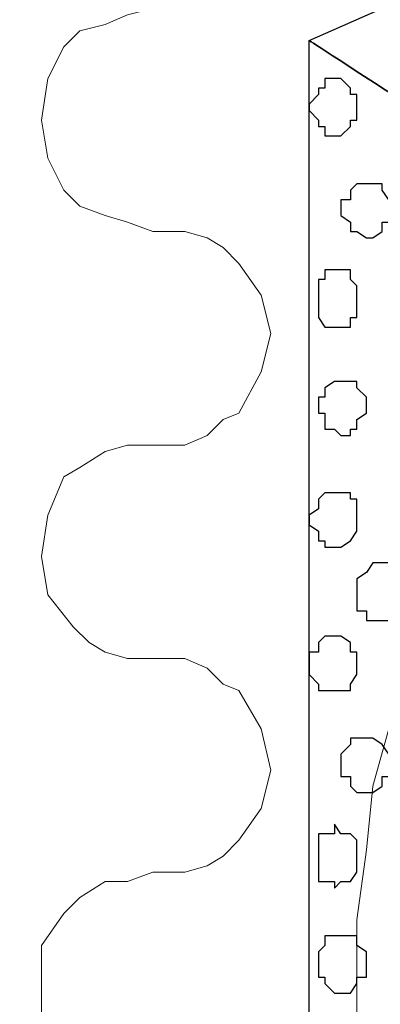
# Model space of a CAD drawing. Units: centimetres. Extents: x -8.7 to 9.3, y -9.1 to 13.4.
# Drawn here: x -3.3 to -3.1, y 0.3 to 0.9 of the extents above; entities that cross this region are included whole.
import ezdxf

# ---------------------------------------------------------------- set-up
doc = ezdxf.new("R2010")
doc.units = ezdxf.units.CM
doc.header["$MEASUREMENT"] = 0
doc.layers.add('Layer 1', color=7, linetype='Continuous')

msp = doc.modelspace()

# ---------------------------------------------------------------- linework, layer by layer
at = {"layer": 'Layer 1', "lineweight": 9}
for points, knots in [([(-5.76483, 0.00331), (-5.76483, 0.00331), (-5.86238, 0.22463), (-5.86238, 0.22463), (-5.86238, 0.22463), (1.48943, 3.50238), (1.48943, 3.50238), (1.48943, 3.50238), (1.48943, 3.50238), (1.48943, 3.24838), (1.48943, 3.24838), (1.48943, 3.24838), (1.48943, 3.24838), (-1.22262, 2.03519), (-3.33022, 1.09239)], [0.75, 0.75, 0.75, 0.75, 1, 1, 1, 1.25, 1.25, 1.25, 1.25, 1.5, 1.5, 1.5, 1.5, 1.6528594, 1.6528594, 1.6528594, 1.6528594]), ([(-2.43487, 0.47861), (-2.6771, 0.63585), (-3.13126, 0.93063), (-3.13126, 0.93063), (-3.13126, 0.93063), (-3.13126, 0.93063), (-2.68887, 1.12536), (-2.68887, 1.12536), (-2.68887, 1.12536), (1.48943, 3.00073), (1.48943, 3.00073), (1.48943, 3.00073), (1.48943, 3.00073), (1.48519, 2.08421), (1.48519, 2.08421), (1.48519, 2.08421), (1.48519, 2.08421), (0.64439, 1.70158), (-0.24184, 1.29826)], [0.6533373, 0.6533373, 0.6533373, 0.6533373, 0.8, 0.8, 0.8, 0.8, 1, 1, 1, 1.2, 1.2, 1.2, 1.2, 1.4, 1.4, 1.4, 1.4, 1.4944578, 1.4944578, 1.4944578, 1.4944578]), ([(-3.23074, -0.48754), (-3.23074, -0.48754), (-3.21381, -0.48754), (-3.21381, -0.48754), (-3.21381, -0.48754), (-3.21381, -0.48754), (-3.19899, -0.48119), (-3.19899, -0.48119), (-3.19899, -0.48119), (-3.19899, -0.48119), (-3.18417, -0.47696), (-3.18417, -0.47696), (-3.18417, -0.47696), (-3.18417, -0.47696), (-3.17359, -0.46637), (-3.17359, -0.46637), (-3.17359, -0.46637), (-3.17359, -0.46637), (-3.16301, -0.44521), (-3.16301, -0.44521), (-3.16301, -0.44521), (-3.16301, -0.44521), (-3.15666, -0.41769), (-3.15666, -0.41769), (-3.15666, -0.41769), (-3.15666, -0.41769), (-3.16301, -0.39229), (-3.16301, -0.39229), (-3.16301, -0.39229), (-3.16301, -0.39229), (-3.17359, -0.36477), (-3.17359, -0.36477), (-3.17359, -0.36477), (-3.17359, -0.36477), (-3.18417, -0.35419), (-3.18417, -0.35419), (-3.18417, -0.35419), (-3.18417, -0.35419), (-3.19899, -0.34996), (-3.19899, -0.34996), (-3.19899, -0.34996), (-3.19899, -0.34996), (-3.21381, -0.34361), (-3.21381, -0.34361), (-3.21381, -0.34361), (-3.21381, -0.34361), (-3.23074, -0.34361), (-3.23074, -0.34361), (-3.23074, -0.34361), (-3.23074, -0.34361), (-3.25191, -0.33937), (-3.25191, -0.33937), (-3.25191, -0.33937), (-3.25191, -0.33937), (-3.26672, -0.33937), (-3.26672, -0.33937), (-3.26672, -0.33937), (-3.26672, -0.33937), (-3.27731, -0.32879), (-3.27731, -0.32879), (-3.27731, -0.32879), (-3.27731, -0.32879), (-3.28789, -0.31821), (-3.28789, -0.31821), (-3.28789, -0.31821), (-3.28789, -0.31821), (-3.30482, -0.29704), (-3.30482, -0.29704), (-3.30482, -0.29704), (-3.30482, -0.29704), (-3.30906, -0.27164), (-3.30906, -0.27164), (-3.30906, -0.27164), (-3.30906, -0.27164), (-3.30482, -0.24412), (-3.30482, -0.24412), (-3.30482, -0.24412), (-3.30482, -0.24412), (-3.28789, -0.22296), (-3.28789, -0.22296), (-3.28789, -0.22296), (-3.28789, -0.22296), (-3.27731, -0.21237), (-3.27731, -0.21237), (-3.27731, -0.21237), (-3.27731, -0.21237), (-3.26672, -0.20814), (-3.26672, -0.20814), (-3.26672, -0.20814), (-3.26672, -0.20814), (-3.25191, -0.20179), (-3.25191, -0.20179), (-3.25191, -0.20179), (-3.25191, -0.20179), (-3.23074, -0.19756), (-3.23074, -0.19756), (-3.23074, -0.19756), (-3.23074, -0.19756), (-3.21381, -0.19756), (-3.21381, -0.19756), (-3.21381, -0.19756), (-3.21381, -0.19756), (-3.19899, -0.19121), (-3.19899, -0.19121), (-3.19899, -0.19121), (-3.19899, -0.19121), (-3.18417, -0.18697), (-3.18417, -0.18697), (-3.18417, -0.18697), (-3.18417, -0.18697), (-3.17359, -0.17639), (-3.17359, -0.17639), (-3.17359, -0.17639), (-3.17359, -0.17639), (-3.16301, -0.15522), (-3.16301, -0.15522), (-3.16301, -0.15522), (-3.16301, -0.15522), (-3.15666, -0.12771), (-3.15666, -0.12771), (-3.15666, -0.12771), (-3.15666, -0.12771), (-3.16301, -0.10231), (-3.16301, -0.10231), (-3.16301, -0.10231), (-3.16301, -0.10231), (-3.17782, -0.07479), (-3.17782, -0.07479), (-3.17782, -0.07479), (-3.17782, -0.07479), (-3.18841, -0.07056), (-3.18841, -0.07056), (-3.18841, -0.07056), (-3.18841, -0.07056), (-3.19899, -0.05997), (-3.19899, -0.05997), (-3.19899, -0.05997), (-3.19899, -0.05997), (-3.21381, -0.05362), (-3.21381, -0.05362), (-3.21381, -0.05362), (-3.21381, -0.05362), (-3.25191, -0.05362), (-3.25191, -0.05362), (-3.25191, -0.05362), (-3.25191, -0.05362), (-3.26672, -0.04939), (-3.26672, -0.04939), (-3.26672, -0.04939), (-3.26672, -0.04939), (-3.27731, -0.04304), (-3.27731, -0.04304), (-3.27731, -0.04304), (-3.27731, -0.04304), (-3.28789, -0.03246), (-3.28789, -0.03246), (-3.28789, -0.03246), (-3.28789, -0.03246), (-3.30482, -0.00706), (-3.30482, -0.00706), (-3.30482, -0.00706), (-3.30482, -0.00706), (-3.30906, 0.01834), (-3.30906, 0.01834), (-3.30906, 0.01834), (-3.30906, 0.01834), (-3.30482, 0.04586), (-3.30482, 0.04586), (-3.30482, 0.04586), (-3.30482, 0.04586), (-3.28789, 0.06703), (-3.28789, 0.06703), (-3.28789, 0.06703), (-3.28789, 0.06703), (-3.27731, 0.07761), (-3.27731, 0.07761), (-3.27731, 0.07761), (-3.27731, 0.07761), (-3.26672, 0.08184), (-3.26672, 0.08184), (-3.26672, 0.08184), (-3.26672, 0.08184), (-3.25191, 0.08819), (-3.25191, 0.08819), (-3.25191, 0.08819), (-3.25191, 0.08819), (-3.23074, 0.08819), (-3.23074, 0.08819), (-3.23074, 0.08819), (-3.23074, 0.08819), (-3.21381, 0.09243), (-3.21381, 0.09243), (-3.21381, 0.09243), (-3.21381, 0.09243), (-3.19899, 0.09243), (-3.19899, 0.09243), (-3.19899, 0.09243), (-3.19899, 0.09243), (-3.18841, 0.10301), (-3.18841, 0.10301), (-3.18841, 0.10301), (-3.18841, 0.10301), (-3.17359, 0.10936), (-3.17359, 0.10936), (-3.17359, 0.10936), (-3.17359, 0.10936), (-3.16301, 0.13476), (-3.16301, 0.13476), (-3.16301, 0.13476), (-3.16301, 0.13476), (-3.15666, 0.16228), (-3.15666, 0.16228), (-3.15666, 0.16228), (-3.15666, 0.16228), (-3.16301, 0.18768), (-3.16301, 0.18768), (-3.16301, 0.18768), (-3.16301, 0.18768), (-3.17359, 0.20884), (-3.17359, 0.20884), (-3.17359, 0.20884), (-3.17359, 0.20884), (-3.18417, 0.21943), (-3.18417, 0.21943), (-3.18417, 0.21943), (-3.18417, 0.21943), (-3.19899, 0.22578), (-3.19899, 0.22578), (-3.19899, 0.22578), (-3.19899, 0.22578), (-3.21381, 0.23001), (-3.21381, 0.23001), (-3.21381, 0.23001), (-3.21381, 0.23001), (-3.23074, 0.23424), (-3.23074, 0.23424), (-3.23074, 0.23424), (-3.23074, 0.23424), (-3.25191, 0.23424), (-3.25191, 0.23424), (-3.25191, 0.23424), (-3.25191, 0.23424), (-3.26672, 0.24059), (-3.26672, 0.24059), (-3.26672, 0.24059), (-3.26672, 0.24059), (-3.28366, 0.24483), (-3.28366, 0.24483), (-3.28366, 0.24483), (-3.28366, 0.24483), (-3.29424, 0.25541), (-3.29424, 0.25541), (-3.29424, 0.25541), (-3.29424, 0.25541), (-3.30906, 0.27658), (-3.30906, 0.27658), (-3.30906, 0.27658), (-3.30906, 0.27658), (-3.30906, 0.32949), (-3.30906, 0.32949), (-3.30906, 0.32949), (-3.30906, 0.32949), (-3.29424, 0.35066), (-3.29424, 0.35066), (-3.29424, 0.35066), (-3.29424, 0.35066), (-3.28366, 0.36124), (-3.28366, 0.36124), (-3.28366, 0.36124), (-3.28366, 0.36124), (-3.26672, 0.37183), (-3.26672, 0.37183), (-3.26672, 0.37183), (-3.26672, 0.37183), (-3.25191, 0.37183), (-3.25191, 0.37183), (-3.25191, 0.37183), (-3.25191, 0.37183), (-3.23497, 0.37818), (-3.23497, 0.37818), (-3.23497, 0.37818), (-3.23497, 0.37818), (-3.21381, 0.37818), (-3.21381, 0.37818), (-3.21381, 0.37818), (-3.21381, 0.37818), (-3.19899, 0.38241), (-3.19899, 0.38241), (-3.19899, 0.38241), (-3.19899, 0.38241), (-3.18841, 0.38876), (-3.18841, 0.38876), (-3.18841, 0.38876), (-3.18841, 0.38876), (-3.17782, 0.39934), (-3.17782, 0.39934), (-3.17782, 0.39934), (-3.17782, 0.39934), (-3.16301, 0.42051), (-3.16301, 0.42051), (-3.16301, 0.42051), (-3.16301, 0.42051), (-3.15666, 0.44591), (-3.15666, 0.44591), (-3.15666, 0.44591), (-3.15666, 0.44591), (-3.16301, 0.47343), (-3.16301, 0.47343), (-3.16301, 0.47343), (-3.16301, 0.47343), (-3.17782, 0.49883), (-3.17782, 0.49883), (-3.17782, 0.49883), (-3.17782, 0.49883), (-3.18841, 0.50306), (-3.18841, 0.50306), (-3.18841, 0.50306), (-3.18841, 0.50306), (-3.19899, 0.51364), (-3.19899, 0.51364), (-3.19899, 0.51364), (-3.19899, 0.51364), (-3.21381, 0.51999), (-3.21381, 0.51999), (-3.21381, 0.51999), (-3.21381, 0.51999), (-3.25191, 0.51999), (-3.25191, 0.51999), (-3.25191, 0.51999), (-3.25191, 0.51999), (-3.26672, 0.52423), (-3.26672, 0.52423), (-3.26672, 0.52423), (-3.26672, 0.52423), (-3.27731, 0.53058), (-3.27731, 0.53058), (-3.27731, 0.53058), (-3.27731, 0.53058), (-3.28789, 0.54116), (-3.28789, 0.54116), (-3.28789, 0.54116), (-3.28789, 0.54116), (-3.30482, 0.56233), (-3.30482, 0.56233), (-3.30482, 0.56233), (-3.30482, 0.56233), (-3.30906, 0.58773), (-3.30906, 0.58773), (-3.30906, 0.58773), (-3.30906, 0.58773), (-3.30482, 0.61524), (-3.30482, 0.61524), (-3.30482, 0.61524), (-3.30482, 0.61524), (-3.29424, 0.64064), (-3.29424, 0.64064), (-3.29424, 0.64064), (-3.29424, 0.64064), (-3.28366, 0.64699), (-3.28366, 0.64699), (-3.28366, 0.64699), (-3.28366, 0.64699), (-3.26672, 0.65758), (-3.26672, 0.65758), (-3.26672, 0.65758), (-3.26672, 0.65758), (-3.25191, 0.66181), (-3.25191, 0.66181), (-3.25191, 0.66181), (-3.25191, 0.66181), (-3.21381, 0.66181), (-3.21381, 0.66181), (-3.21381, 0.66181), (-3.21381, 0.66181), (-3.19899, 0.66816), (-3.19899, 0.66816), (-3.19899, 0.66816), (-3.19899, 0.66816), (-3.18841, 0.67874), (-3.18841, 0.67874), (-3.18841, 0.67874), (-3.18841, 0.67874), (-3.17782, 0.68298), (-3.17782, 0.68298), (-3.17782, 0.68298), (-3.17782, 0.68298), (-3.16301, 0.71049), (-3.16301, 0.71049), (-3.16301, 0.71049), (-3.16301, 0.71049), (-3.15666, 0.73589), (-3.15666, 0.73589), (-3.15666, 0.73589), (-3.15666, 0.73589), (-3.16301, 0.76129), (-3.16301, 0.76129), (-3.16301, 0.76129), (-3.16301, 0.76129), (-3.17782, 0.78246), (-3.17782, 0.78246), (-3.17782, 0.78246), (-3.17782, 0.78246), (-3.18841, 0.79304), (-3.18841, 0.79304), (-3.18841, 0.79304), (-3.18841, 0.79304), (-3.19899, 0.79939), (-3.19899, 0.79939), (-3.19899, 0.79939), (-3.19899, 0.79939), (-3.21381, 0.80363), (-3.21381, 0.80363), (-3.21381, 0.80363), (-3.21381, 0.80363), (-3.23497, 0.80363), (-3.23497, 0.80363), (-3.23497, 0.80363), (-3.23497, 0.80363), (-3.25191, 0.80998), (-3.25191, 0.80998), (-3.25191, 0.80998), (-3.25191, 0.80998), (-3.26672, 0.81421), (-3.26672, 0.81421), (-3.26672, 0.81421), (-3.26672, 0.81421), (-3.28366, 0.82056), (-3.28366, 0.82056), (-3.28366, 0.82056), (-3.28366, 0.82056), (-3.29424, 0.83114), (-3.29424, 0.83114), (-3.29424, 0.83114), (-3.29424, 0.83114), (-3.30482, 0.85231), (-3.30482, 0.85231), (-3.30482, 0.85231), (-3.30482, 0.85231), (-3.30906, 0.87771), (-3.30906, 0.87771), (-3.30906, 0.87771), (-3.30906, 0.87771), (-3.30482, 0.90523), (-3.30482, 0.90523), (-3.30482, 0.90523), (-3.30482, 0.90523), (-3.29424, 0.92639), (-3.29424, 0.92639), (-3.29424, 0.92639), (-3.29424, 0.92639), (-3.28366, 0.93698), (-3.28366, 0.93698), (-3.28366, 0.93698), (-3.28366, 0.93698), (-3.26672, 0.94121), (-3.26672, 0.94121), (-3.26672, 0.94121), (-3.26672, 0.94121), (-3.25191, 0.94756), (-3.25191, 0.94756), (-3.25191, 0.94756), (-3.25191, 0.94756), (-3.23497, 0.95179), (-3.23497, 0.95179), (-3.23497, 0.95179), (-3.23497, 0.95179), (-3.23074, 0.95179), (-3.23074, 0.95179), (-3.23074, 0.95179), (-3.23074, 0.95179), (-3.22439, 0.95814), (-3.22439, 0.95814), (-3.22439, 0.95814), (-3.22439, 0.95814), (-3.21381, 0.95814), (-3.21381, 0.95814), (-3.21381, 0.95814), (-3.21381, 0.95814), (-3.20957, 0.96238), (-3.20957, 0.96238), (-3.20957, 0.96238), (-3.20957, 0.96238), (-3.20322, 0.96238), (-3.20322, 0.96238), (-3.20322, 0.96238), (-3.20322, 0.96238), (-3.19899, 0.96873), (-3.19899, 0.96873)], [0, 0, 0, 0, 0.008197, 0.008197, 0.008197, 0.008197, 0.016393, 0.016393, 0.016393, 0.016393, 0.02459, 0.02459, 0.02459, 0.02459, 0.032787, 0.032787, 0.032787, 0.032787, 0.040984, 0.040984, 0.040984, 0.040984, 0.04918, 0.04918, 0.04918, 0.04918, 0.057377, 0.057377, 0.057377, 0.057377, 0.065574, 0.065574, 0.065574, 0.065574, 0.07377, 0.07377, 0.07377, 0.07377, 0.081967, 0.081967, 0.081967, 0.081967, 0.090164, 0.090164, 0.090164, 0.090164, 0.098361, 0.098361, 0.098361, 0.098361, 0.106557, 0.106557, 0.106557, 0.106557, 0.114754, 0.114754, 0.114754, 0.114754, 0.122951, 0.122951, 0.122951, 0.122951, 0.131148, 0.131148, 0.131148, 0.131148, 0.139344, 0.139344, 0.139344, 0.139344, 0.147541, 0.147541, 0.147541, 0.147541, 0.155738, 0.155738, 0.155738, 0.155738, 0.163934, 0.163934, 0.163934, 0.163934, 0.172131, 0.172131, 0.172131, 0.172131, 0.180328, 0.180328, 0.180328, 0.180328, 0.188525, 0.188525, 0.188525, 0.188525, 0.196721, 0.196721, 0.196721, 0.196721, 0.204918, 0.204918, 0.204918, 0.204918, 0.213115, 0.213115, 0.213115, 0.213115, 0.221311, 0.221311, 0.221311, 0.221311, 0.229508, 0.229508, 0.229508, 0.229508, 0.237705, 0.237705, 0.237705, 0.237705, 0.245902, 0.245902, 0.245902, 0.245902, 0.254098, 0.254098, 0.254098, 0.254098, 0.262295, 0.262295, 0.262295, 0.262295, 0.270492, 0.270492, 0.270492, 0.270492, 0.278689, 0.278689, 0.278689, 0.278689, 0.286885, 0.286885, 0.286885, 0.286885, 0.295082, 0.295082, 0.295082, 0.295082, 0.303279, 0.303279, 0.303279, 0.303279, 0.311475, 0.311475, 0.311475, 0.311475, 0.319672, 0.319672, 0.319672, 0.319672, 0.327869, 0.327869, 0.327869, 0.327869, 0.336066, 0.336066, 0.336066, 0.336066, 0.344262, 0.344262, 0.344262, 0.344262, 0.352459, 0.352459, 0.352459, 0.352459, 0.360656, 0.360656, 0.360656, 0.360656, 0.368852, 0.368852, 0.368852, 0.368852, 0.377049, 0.377049, 0.377049, 0.377049, 0.385246, 0.385246, 0.385246, 0.385246, 0.393443, 0.393443, 0.393443, 0.393443, 0.401639, 0.401639, 0.401639, 0.401639, 0.409836, 0.409836, 0.409836, 0.409836, 0.418033, 0.418033, 0.418033, 0.418033, 0.42623, 0.42623, 0.42623, 0.42623, 0.434426, 0.434426, 0.434426, 0.434426, 0.442623, 0.442623, 0.442623, 0.442623, 0.45082, 0.45082, 0.45082, 0.45082, 0.459016, 0.459016, 0.459016, 0.459016, 0.467213, 0.467213, 0.467213, 0.467213, 0.47541, 0.47541, 0.47541, 0.47541, 0.483607, 0.483607, 0.483607, 0.483607, 0.491803, 0.491803, 0.491803, 0.491803, 0.5, 0.5, 0.5, 0.5, 0.508197, 0.508197, 0.508197, 0.508197, 0.516393, 0.516393, 0.516393, 0.516393, 0.52459, 0.52459, 0.52459, 0.52459, 0.532787, 0.532787, 0.532787, 0.532787, 0.540984, 0.540984, 0.540984, 0.540984, 0.54918, 0.54918, 0.54918, 0.54918, 0.557377, 0.557377, 0.557377, 0.557377, 0.565574, 0.565574, 0.565574, 0.565574, 0.57377, 0.57377, 0.57377, 0.57377, 0.581967, 0.581967, 0.581967, 0.581967, 0.590164, 0.590164, 0.590164, 0.590164, 0.598361, 0.598361, 0.598361, 0.598361, 0.606557, 0.606557, 0.606557, 0.606557, 0.614754, 0.614754, 0.614754, 0.614754, 0.622951, 0.622951, 0.622951, 0.622951, 0.631148, 0.631148, 0.631148, 0.631148, 0.639344, 0.639344, 0.639344, 0.639344, 0.647541, 0.647541, 0.647541, 0.647541, 0.655738, 0.655738, 0.655738, 0.655738, 0.663934, 0.663934, 0.663934, 0.663934, 0.672131, 0.672131, 0.672131, 0.672131, 0.680328, 0.680328, 0.680328, 0.680328, 0.688525, 0.688525, 0.688525, 0.688525, 0.696721, 0.696721, 0.696721, 0.696721, 0.704918, 0.704918, 0.704918, 0.704918, 0.713115, 0.713115, 0.713115, 0.713115, 0.721311, 0.721311, 0.721311, 0.721311, 0.729508, 0.729508, 0.729508, 0.729508, 0.737705, 0.737705, 0.737705, 0.737705, 0.745902, 0.745902, 0.745902, 0.745902, 0.754098, 0.754098, 0.754098, 0.754098, 0.762295, 0.762295, 0.762295, 0.762295, 0.770492, 0.770492, 0.770492, 0.770492, 0.778689, 0.778689, 0.778689, 0.778689, 0.786885, 0.786885, 0.786885, 0.786885, 0.795082, 0.795082, 0.795082, 0.795082, 0.803279, 0.803279, 0.803279, 0.803279, 0.811475, 0.811475, 0.811475, 0.811475, 0.819672, 0.819672, 0.819672, 0.819672, 0.827869, 0.827869, 0.827869, 0.827869, 0.836066, 0.836066, 0.836066, 0.836066, 0.844262, 0.844262, 0.844262, 0.844262, 0.852459, 0.852459, 0.852459, 0.852459, 0.860656, 0.860656, 0.860656, 0.860656, 0.868852, 0.868852, 0.868852, 0.868852, 0.877049, 0.877049, 0.877049, 0.877049, 0.885246, 0.885246, 0.885246, 0.885246, 0.893443, 0.893443, 0.893443, 0.893443, 0.901639, 0.901639, 0.901639, 0.901639, 0.909836, 0.909836, 0.909836, 0.909836, 0.918033, 0.918033, 0.918033, 0.918033, 0.92623, 0.92623, 0.92623, 0.92623, 0.934426, 0.934426, 0.934426, 0.934426, 0.942623, 0.942623, 0.942623, 0.942623, 0.95082, 0.95082, 0.95082, 0.95082, 0.959016, 0.959016, 0.959016, 0.959016, 0.967213, 0.967213, 0.967213, 0.967213, 0.97541, 0.97541, 0.97541, 0.97541, 0.983607, 0.983607, 0.983607, 0.983607, 0.991803, 0.991803, 0.991803, 0.991803, 1, 1, 1, 1]), ([(-2.43487, 0.29761), (-2.43487, 0.29761), (-3.00426, 0.53481), (-3.00426, 0.53481), (-3.00426, 0.53481), (-3.00426, 0.53481), (-3.02966, 0.53481), (-3.02966, 0.53481), (-3.02966, 0.53481), (-3.02966, 0.53481), (-3.03601, 0.53058), (-3.03601, 0.53058), (-3.03601, 0.53058), (-3.03601, 0.53058), (-3.04659, 0.51999), (-3.04659, 0.51999), (-3.04659, 0.51999), (-3.04659, 0.51999), (-3.06141, 0.49883), (-3.06141, 0.49883), (-3.06141, 0.49883), (-3.06141, 0.49883), (-3.07834, 0.47343), (-3.07834, 0.47343), (-3.07834, 0.47343), (-3.07834, 0.47343), (-3.08892, 0.43533), (-3.08892, 0.43533), (-3.08892, 0.43533), (-3.08892, 0.43533), (-3.09316, 0.39299), (-3.09316, 0.39299), (-3.09316, 0.39299), (-3.09316, 0.39299), (-3.09951, 0.34643), (-3.09951, 0.34643), (-3.09951, 0.34643), (-3.09951, 0.34643), (-3.09951, 0.25541), (-3.09951, 0.25541), (-3.09951, 0.25541), (-3.09951, 0.25541), (-3.09316, 0.20884), (-3.09316, 0.20884), (-3.09316, 0.20884), (-3.09316, 0.20884), (-3.08892, 0.16651), (-3.08892, 0.16651), (-3.08892, 0.16651), (-3.08892, 0.16651), (-3.07834, 0.13053), (-3.07834, 0.13053), (-3.07834, 0.13053), (-3.07834, 0.13053), (-3.06141, 0.10301), (-3.06141, 0.10301), (-3.06141, 0.10301), (-3.06141, 0.10301), (-3.04659, 0.08184), (-3.04659, 0.08184), (-3.04659, 0.08184), (-3.04659, 0.08184), (-3.04024, 0.07126), (-3.04024, 0.07126), (-3.04024, 0.07126), (-3.04024, 0.07126), (-3.00849, 0.07126), (-3.00849, 0.07126), (-3.00849, 0.07126), (-3.00849, 0.07126), (-2.43487, 0.29761), (-2.43487, 0.29761)], [0, 0, 0, 0, 0.055556, 0.055556, 0.055556, 0.055556, 0.111111, 0.111111, 0.111111, 0.111111, 0.166667, 0.166667, 0.166667, 0.166667, 0.222222, 0.222222, 0.222222, 0.222222, 0.277778, 0.277778, 0.277778, 0.277778, 0.333333, 0.333333, 0.333333, 0.333333, 0.388889, 0.388889, 0.388889, 0.388889, 0.444444, 0.444444, 0.444444, 0.444444, 0.5, 0.5, 0.5, 0.5, 0.555556, 0.555556, 0.555556, 0.555556, 0.611111, 0.611111, 0.611111, 0.611111, 0.666667, 0.666667, 0.666667, 0.666667, 0.722222, 0.722222, 0.722222, 0.722222, 0.777778, 0.777778, 0.777778, 0.777778, 0.833333, 0.833333, 0.833333, 0.833333, 0.888889, 0.888889, 0.888889, 0.888889, 0.944444, 0.944444, 0.944444, 0.944444, 1, 1, 1, 1])]:
    msp.add_open_spline(points, degree=3, knots=knots, dxfattribs=at)
at = {"layer": 'Layer 1', "color": 254}
for points, knots in [([(-2.43487, 0.47858), (-2.6771, 0.63583), (-3.13126, 0.93063), (-3.13126, 0.93063), (-3.13126, 0.93063), (-3.13126, 0.93063), (-2.68887, 1.12536), (-2.68887, 1.12536), (-2.68887, 1.12536), (1.48943, 3.00073), (1.48943, 3.00073), (1.48943, 3.00073), (1.48943, 3.00073), (1.48519, 2.08421), (1.48519, 2.08421), (1.48519, 2.08421), (1.48519, 2.08421), (0.6445, 1.70162), (-0.24418, 1.2972)], [0.6533373, 0.6533373, 0.6533373, 0.6533373, 0.8, 0.8, 0.8, 0.8, 1, 1, 1, 1.2, 1.2, 1.2, 1.2, 1.4, 1.4, 1.4, 1.4, 1.4945406, 1.4945406, 1.4945406, 1.4945406]), ([(-2.28671, 0.32408), (-2.28671, -0.16723), (-2.28671, -3.59481), (-2.28671, -3.59481), (-2.28671, -3.59481), (-2.28671, -3.59481), (-3.13126, -3.59481), (-3.13126, -3.59481), (-3.13126, -3.59481), (-3.13126, 0.93063), (-3.13126, 0.93063), (-3.13126, 0.93063), (-3.13126, 0.93063), (-2.6771, 0.63585), (-2.43487, 0.47861)], [0.5179179, 0.5179179, 0.5179179, 0.5179179, 0.75, 0.75, 0.75, 0.75, 1, 1, 1, 1.25, 1.25, 1.25, 1.25, 1.4333284, 1.4333284, 1.4333284, 1.4333284])]:
    msp.add_open_spline(points, degree=3, knots=knots, dxfattribs=at)
at = {"layer": 'Layer 1', "lineweight": 9}
msp.add_open_spline([(-4.06894, 0.86289), (-4.06894, 0.86289), (-2.65712, 1.48308), (-2.65712, 1.48308)], degree=3, dxfattribs=at)
at = {"layer": 'Layer 1', "color": 8}
msp.add_open_spline([(-3.13126, 0.88829), (-3.13126, 0.88829), (-3.12491, 0.89464), (-3.12491, 0.89464), (-3.12491, 0.89464), (-3.12491, 0.89464), (-3.12491, 0.89888), (-3.12491, 0.89888), (-3.12491, 0.89888), (-3.12491, 0.89888), (-3.12067, 0.89888), (-3.12067, 0.89888), (-3.12067, 0.89888), (-3.12067, 0.89888), (-3.12067, 0.90523), (-3.12067, 0.90523), (-3.12067, 0.90523), (-3.12067, 0.90523), (-3.11009, 0.90523), (-3.11009, 0.90523), (-3.11009, 0.90523), (-3.11009, 0.90523), (-3.10374, 0.89888), (-3.10374, 0.89888), (-3.10374, 0.89888), (-3.10374, 0.89888), (-3.10374, 0.89464), (-3.10374, 0.89464), (-3.10374, 0.89464), (-3.10374, 0.89464), (-3.09951, 0.89464), (-3.09951, 0.89464), (-3.09951, 0.89464), (-3.09951, 0.89464), (-3.09951, 0.87771), (-3.09951, 0.87771), (-3.09951, 0.87771), (-3.09951, 0.87771), (-3.10374, 0.87771), (-3.10374, 0.87771), (-3.10374, 0.87771), (-3.10374, 0.87771), (-3.10374, 0.87348), (-3.10374, 0.87348), (-3.10374, 0.87348), (-3.10374, 0.87348), (-3.11009, 0.86713), (-3.11009, 0.86713), (-3.11009, 0.86713), (-3.11009, 0.86713), (-3.12067, 0.86713), (-3.12067, 0.86713), (-3.12067, 0.86713), (-3.12067, 0.86713), (-3.12067, 0.87348), (-3.12067, 0.87348), (-3.12067, 0.87348), (-3.12067, 0.87348), (-3.12491, 0.87348), (-3.12491, 0.87348), (-3.12491, 0.87348), (-3.12491, 0.87348), (-3.12491, 0.87771), (-3.12491, 0.87771), (-3.12491, 0.87771), (-3.12491, 0.87771), (-3.13126, 0.88406), (-3.13126, 0.88406), (-3.13126, 0.88406), (-3.13126, 0.88406), (-3.13126, 0.88829), (-3.13126, 0.88829)], degree=3, knots=[0, 0, 0, 0, 0.055556, 0.055556, 0.055556, 0.055556, 0.111111, 0.111111, 0.111111, 0.111111, 0.166667, 0.166667, 0.166667, 0.166667, 0.222222, 0.222222, 0.222222, 0.222222, 0.277778, 0.277778, 0.277778, 0.277778, 0.333333, 0.333333, 0.333333, 0.333333, 0.388889, 0.388889, 0.388889, 0.388889, 0.444444, 0.444444, 0.444444, 0.444444, 0.5, 0.5, 0.5, 0.5, 0.555556, 0.555556, 0.555556, 0.555556, 0.611111, 0.611111, 0.611111, 0.611111, 0.666667, 0.666667, 0.666667, 0.666667, 0.722222, 0.722222, 0.722222, 0.722222, 0.777778, 0.777778, 0.777778, 0.777778, 0.833333, 0.833333, 0.833333, 0.833333, 0.888889, 0.888889, 0.888889, 0.888889, 0.944444, 0.944444, 0.944444, 0.944444, 1, 1, 1, 1], dxfattribs=at)
at = {"layer": 'Layer 1', "color": 251}
for points, knots in [([(-3.11009, 0.82056), (-3.11009, 0.82056), (-3.11009, 0.82479), (-3.11009, 0.82479), (-3.11009, 0.82479), (-3.11009, 0.82479), (-3.10374, 0.82479), (-3.10374, 0.82479), (-3.10374, 0.82479), (-3.10374, 0.82479), (-3.10374, 0.83114), (-3.10374, 0.83114), (-3.10374, 0.83114), (-3.10374, 0.83114), (-3.09951, 0.83538), (-3.09951, 0.83538), (-3.09951, 0.83538), (-3.09951, 0.83538), (-3.08257, 0.83538), (-3.08257, 0.83538), (-3.08257, 0.83538), (-3.08257, 0.83538), (-3.08257, 0.83114), (-3.08257, 0.83114), (-3.08257, 0.83114), (-3.08257, 0.83114), (-3.07834, 0.82479), (-3.07834, 0.82479), (-3.07834, 0.82479), (-3.07834, 0.82479), (-3.07834, 0.80998), (-3.07834, 0.80998), (-3.07834, 0.80998), (-3.07834, 0.80998), (-3.08257, 0.80998), (-3.08257, 0.80998), (-3.08257, 0.80998), (-3.08257, 0.80998), (-3.08257, 0.80363), (-3.08257, 0.80363), (-3.08257, 0.80363), (-3.08257, 0.80363), (-3.08892, 0.79939), (-3.08892, 0.79939), (-3.08892, 0.79939), (-3.08892, 0.79939), (-3.09316, 0.79939), (-3.09316, 0.79939), (-3.09316, 0.79939), (-3.09316, 0.79939), (-3.09951, 0.80363), (-3.09951, 0.80363), (-3.09951, 0.80363), (-3.09951, 0.80363), (-3.10374, 0.80363), (-3.10374, 0.80363), (-3.10374, 0.80363), (-3.10374, 0.80363), (-3.10374, 0.80998), (-3.10374, 0.80998), (-3.10374, 0.80998), (-3.10374, 0.80998), (-3.11009, 0.81421), (-3.11009, 0.81421), (-3.11009, 0.81421), (-3.11009, 0.81421), (-3.11009, 0.82056), (-3.11009, 0.82056)], [0, 0, 0, 0, 0.058824, 0.058824, 0.058824, 0.058824, 0.117647, 0.117647, 0.117647, 0.117647, 0.176471, 0.176471, 0.176471, 0.176471, 0.235294, 0.235294, 0.235294, 0.235294, 0.294118, 0.294118, 0.294118, 0.294118, 0.352941, 0.352941, 0.352941, 0.352941, 0.411765, 0.411765, 0.411765, 0.411765, 0.470588, 0.470588, 0.470588, 0.470588, 0.529412, 0.529412, 0.529412, 0.529412, 0.588235, 0.588235, 0.588235, 0.588235, 0.647059, 0.647059, 0.647059, 0.647059, 0.705882, 0.705882, 0.705882, 0.705882, 0.764706, 0.764706, 0.764706, 0.764706, 0.823529, 0.823529, 0.823529, 0.823529, 0.882353, 0.882353, 0.882353, 0.882353, 0.941176, 0.941176, 0.941176, 0.941176, 1, 1, 1, 1]), ([(-3.11009, 0.45226), (-3.11009, 0.45226), (-3.11009, 0.45649), (-3.11009, 0.45649), (-3.11009, 0.45649), (-3.11009, 0.45649), (-3.10374, 0.46284), (-3.10374, 0.46284), (-3.10374, 0.46284), (-3.10374, 0.46284), (-3.10374, 0.46708), (-3.10374, 0.46708), (-3.10374, 0.46708), (-3.10374, 0.46708), (-3.08892, 0.46708), (-3.08892, 0.46708), (-3.08892, 0.46708), (-3.08892, 0.46708), (-3.08257, 0.46284), (-3.08257, 0.46284), (-3.08257, 0.46284), (-3.08257, 0.46284), (-3.07834, 0.45649), (-3.07834, 0.45649), (-3.07834, 0.45649), (-3.07834, 0.45649), (-3.07834, 0.44168), (-3.07834, 0.44168), (-3.07834, 0.44168), (-3.07834, 0.44168), (-3.08257, 0.44168), (-3.08257, 0.44168), (-3.08257, 0.44168), (-3.08257, 0.44168), (-3.08257, 0.43533), (-3.08257, 0.43533), (-3.08257, 0.43533), (-3.08257, 0.43533), (-3.08892, 0.43109), (-3.08892, 0.43109), (-3.08892, 0.43109), (-3.08892, 0.43109), (-3.09951, 0.43109), (-3.09951, 0.43109), (-3.09951, 0.43109), (-3.09951, 0.43109), (-3.10374, 0.43533), (-3.10374, 0.43533), (-3.10374, 0.43533), (-3.10374, 0.43533), (-3.10374, 0.44168), (-3.10374, 0.44168), (-3.10374, 0.44168), (-3.10374, 0.44168), (-3.11009, 0.44168), (-3.11009, 0.44168), (-3.11009, 0.44168), (-3.11009, 0.44168), (-3.11009, 0.45226), (-3.11009, 0.45226)], [0, 0, 0, 0, 0.066667, 0.066667, 0.066667, 0.066667, 0.133333, 0.133333, 0.133333, 0.133333, 0.2, 0.2, 0.2, 0.2, 0.266667, 0.266667, 0.266667, 0.266667, 0.333333, 0.333333, 0.333333, 0.333333, 0.4, 0.4, 0.4, 0.4, 0.466667, 0.466667, 0.466667, 0.466667, 0.533333, 0.533333, 0.533333, 0.533333, 0.6, 0.6, 0.6, 0.6, 0.666667, 0.666667, 0.666667, 0.666667, 0.733333, 0.733333, 0.733333, 0.733333, 0.8, 0.8, 0.8, 0.8, 0.866667, 0.866667, 0.866667, 0.866667, 0.933333, 0.933333, 0.933333, 0.933333, 1, 1, 1, 1])]:
    msp.add_open_spline(points, degree=3, knots=knots, dxfattribs=at)
at = {"layer": 'Layer 1', "color": 253}
for points, knots in [([(-3.12491, 0.75706), (-3.12491, 0.75706), (-3.12491, 0.77188), (-3.12491, 0.77188), (-3.12491, 0.77188), (-3.12491, 0.77188), (-3.12067, 0.77188), (-3.12067, 0.77188), (-3.12067, 0.77188), (-3.12067, 0.77188), (-3.12067, 0.77823), (-3.12067, 0.77823), (-3.12067, 0.77823), (-3.12067, 0.77823), (-3.10374, 0.77823), (-3.10374, 0.77823), (-3.10374, 0.77823), (-3.10374, 0.77823), (-3.10374, 0.77188), (-3.10374, 0.77188), (-3.10374, 0.77188), (-3.10374, 0.77188), (-3.09951, 0.76764), (-3.09951, 0.76764), (-3.09951, 0.76764), (-3.09951, 0.76764), (-3.09951, 0.74648), (-3.09951, 0.74648), (-3.09951, 0.74648), (-3.09951, 0.74648), (-3.10374, 0.74648), (-3.10374, 0.74648), (-3.10374, 0.74648), (-3.10374, 0.74648), (-3.10374, 0.74013), (-3.10374, 0.74013), (-3.10374, 0.74013), (-3.10374, 0.74013), (-3.12067, 0.74013), (-3.12067, 0.74013), (-3.12067, 0.74013), (-3.12067, 0.74013), (-3.12491, 0.74648), (-3.12491, 0.74648), (-3.12491, 0.74648), (-3.12491, 0.74648), (-3.12491, 0.75706), (-3.12491, 0.75706)], [0, 0, 0, 0, 0.083333, 0.083333, 0.083333, 0.083333, 0.166667, 0.166667, 0.166667, 0.166667, 0.25, 0.25, 0.25, 0.25, 0.333333, 0.333333, 0.333333, 0.333333, 0.416667, 0.416667, 0.416667, 0.416667, 0.5, 0.5, 0.5, 0.5, 0.583333, 0.583333, 0.583333, 0.583333, 0.666667, 0.666667, 0.666667, 0.666667, 0.75, 0.75, 0.75, 0.75, 0.833333, 0.833333, 0.833333, 0.833333, 0.916667, 0.916667, 0.916667, 0.916667, 1, 1, 1, 1]), ([(-3.12491, 0.68933), (-3.12491, 0.68933), (-3.12491, 0.69356), (-3.12491, 0.69356), (-3.12491, 0.69356), (-3.12491, 0.69356), (-3.12067, 0.69356), (-3.12067, 0.69356), (-3.12067, 0.69356), (-3.12067, 0.69356), (-3.12067, 0.69991), (-3.12067, 0.69991), (-3.12067, 0.69991), (-3.12067, 0.69991), (-3.11432, 0.70414), (-3.11432, 0.70414), (-3.11432, 0.70414), (-3.11432, 0.70414), (-3.09951, 0.70414), (-3.09951, 0.70414), (-3.09951, 0.70414), (-3.09951, 0.70414), (-3.09951, 0.69991), (-3.09951, 0.69991), (-3.09951, 0.69991), (-3.09951, 0.69991), (-3.09316, 0.69356), (-3.09316, 0.69356), (-3.09316, 0.69356), (-3.09316, 0.69356), (-3.09316, 0.68298), (-3.09316, 0.68298), (-3.09316, 0.68298), (-3.09316, 0.68298), (-3.09951, 0.67874), (-3.09951, 0.67874), (-3.09951, 0.67874), (-3.09951, 0.67874), (-3.09951, 0.67239), (-3.09951, 0.67239), (-3.09951, 0.67239), (-3.09951, 0.67239), (-3.10374, 0.67239), (-3.10374, 0.67239), (-3.10374, 0.67239), (-3.10374, 0.67239), (-3.10374, 0.66816), (-3.10374, 0.66816), (-3.10374, 0.66816), (-3.10374, 0.66816), (-3.11009, 0.66816), (-3.11009, 0.66816), (-3.11009, 0.66816), (-3.11009, 0.66816), (-3.11432, 0.67239), (-3.11432, 0.67239), (-3.11432, 0.67239), (-3.11432, 0.67239), (-3.12067, 0.67239), (-3.12067, 0.67239), (-3.12067, 0.67239), (-3.12067, 0.67239), (-3.12067, 0.68298), (-3.12067, 0.68298), (-3.12067, 0.68298), (-3.12067, 0.68298), (-3.12491, 0.68298), (-3.12491, 0.68298), (-3.12491, 0.68298), (-3.12491, 0.68298), (-3.12491, 0.68933), (-3.12491, 0.68933)], [0, 0, 0, 0, 0.055556, 0.055556, 0.055556, 0.055556, 0.111111, 0.111111, 0.111111, 0.111111, 0.166667, 0.166667, 0.166667, 0.166667, 0.222222, 0.222222, 0.222222, 0.222222, 0.277778, 0.277778, 0.277778, 0.277778, 0.333333, 0.333333, 0.333333, 0.333333, 0.388889, 0.388889, 0.388889, 0.388889, 0.444444, 0.444444, 0.444444, 0.444444, 0.5, 0.5, 0.5, 0.5, 0.555556, 0.555556, 0.555556, 0.555556, 0.611111, 0.611111, 0.611111, 0.611111, 0.666667, 0.666667, 0.666667, 0.666667, 0.722222, 0.722222, 0.722222, 0.722222, 0.777778, 0.777778, 0.777778, 0.777778, 0.833333, 0.833333, 0.833333, 0.833333, 0.888889, 0.888889, 0.888889, 0.888889, 0.944444, 0.944444, 0.944444, 0.944444, 1, 1, 1, 1]), ([(-3.13126, 0.61524), (-3.13126, 0.61524), (-3.12491, 0.61948), (-3.12491, 0.61948), (-3.12491, 0.61948), (-3.12491, 0.61948), (-3.12491, 0.62583), (-3.12491, 0.62583), (-3.12491, 0.62583), (-3.12491, 0.62583), (-3.12067, 0.63006), (-3.12067, 0.63006), (-3.12067, 0.63006), (-3.12067, 0.63006), (-3.10374, 0.63006), (-3.10374, 0.63006), (-3.10374, 0.63006), (-3.10374, 0.63006), (-3.10374, 0.62583), (-3.10374, 0.62583), (-3.10374, 0.62583), (-3.10374, 0.62583), (-3.09951, 0.62583), (-3.09951, 0.62583), (-3.09951, 0.62583), (-3.09951, 0.62583), (-3.09951, 0.60466), (-3.09951, 0.60466), (-3.09951, 0.60466), (-3.09951, 0.60466), (-3.10374, 0.59831), (-3.10374, 0.59831), (-3.10374, 0.59831), (-3.10374, 0.59831), (-3.11009, 0.59408), (-3.11009, 0.59408), (-3.11009, 0.59408), (-3.11009, 0.59408), (-3.12067, 0.59408), (-3.12067, 0.59408), (-3.12067, 0.59408), (-3.12067, 0.59408), (-3.12067, 0.59831), (-3.12067, 0.59831), (-3.12067, 0.59831), (-3.12067, 0.59831), (-3.12491, 0.59831), (-3.12491, 0.59831), (-3.12491, 0.59831), (-3.12491, 0.59831), (-3.12491, 0.60466), (-3.12491, 0.60466), (-3.12491, 0.60466), (-3.12491, 0.60466), (-3.13126, 0.60889), (-3.13126, 0.60889), (-3.13126, 0.60889), (-3.13126, 0.60889), (-3.13126, 0.61524), (-3.13126, 0.61524)], [0, 0, 0, 0, 0.066667, 0.066667, 0.066667, 0.066667, 0.133333, 0.133333, 0.133333, 0.133333, 0.2, 0.2, 0.2, 0.2, 0.266667, 0.266667, 0.266667, 0.266667, 0.333333, 0.333333, 0.333333, 0.333333, 0.4, 0.4, 0.4, 0.4, 0.466667, 0.466667, 0.466667, 0.466667, 0.533333, 0.533333, 0.533333, 0.533333, 0.6, 0.6, 0.6, 0.6, 0.666667, 0.666667, 0.666667, 0.666667, 0.733333, 0.733333, 0.733333, 0.733333, 0.8, 0.8, 0.8, 0.8, 0.866667, 0.866667, 0.866667, 0.866667, 0.933333, 0.933333, 0.933333, 0.933333, 1, 1, 1, 1]), ([(-3.09951, 0.56233), (-3.09951, 0.56233), (-3.09951, 0.57291), (-3.09951, 0.57291), (-3.09951, 0.57291), (-3.09951, 0.57291), (-3.09316, 0.57714), (-3.09316, 0.57714), (-3.09316, 0.57714), (-3.09316, 0.57714), (-3.08892, 0.58349), (-3.08892, 0.58349), (-3.08892, 0.58349), (-3.08892, 0.58349), (-3.07834, 0.58349), (-3.07834, 0.58349), (-3.07834, 0.58349), (-3.07834, 0.58349), (-3.07834, 0.57714), (-3.07834, 0.57714), (-3.07834, 0.57714), (-3.07834, 0.57714), (-3.07199, 0.57714), (-3.07199, 0.57714), (-3.07199, 0.57714), (-3.07199, 0.57714), (-3.07199, 0.55174), (-3.07199, 0.55174), (-3.07199, 0.55174), (-3.07199, 0.55174), (-3.07834, 0.54539), (-3.07834, 0.54539), (-3.07834, 0.54539), (-3.07834, 0.54539), (-3.09316, 0.54539), (-3.09316, 0.54539), (-3.09316, 0.54539), (-3.09316, 0.54539), (-3.09316, 0.55174), (-3.09316, 0.55174), (-3.09316, 0.55174), (-3.09316, 0.55174), (-3.09951, 0.55174), (-3.09951, 0.55174), (-3.09951, 0.55174), (-3.09951, 0.55174), (-3.09951, 0.56233), (-3.09951, 0.56233)], [0, 0, 0, 0, 0.083333, 0.083333, 0.083333, 0.083333, 0.166667, 0.166667, 0.166667, 0.166667, 0.25, 0.25, 0.25, 0.25, 0.333333, 0.333333, 0.333333, 0.333333, 0.416667, 0.416667, 0.416667, 0.416667, 0.5, 0.5, 0.5, 0.5, 0.583333, 0.583333, 0.583333, 0.583333, 0.666667, 0.666667, 0.666667, 0.666667, 0.75, 0.75, 0.75, 0.75, 0.833333, 0.833333, 0.833333, 0.833333, 0.916667, 0.916667, 0.916667, 0.916667, 1, 1, 1, 1]), ([(-3.13126, 0.51364), (-3.13126, 0.51364), (-3.13126, 0.52423), (-3.13126, 0.52423), (-3.13126, 0.52423), (-3.13126, 0.52423), (-3.12491, 0.52423), (-3.12491, 0.52423), (-3.12491, 0.52423), (-3.12491, 0.52423), (-3.12491, 0.53058), (-3.12491, 0.53058), (-3.12491, 0.53058), (-3.12491, 0.53058), (-3.12067, 0.53481), (-3.12067, 0.53481), (-3.12067, 0.53481), (-3.12067, 0.53481), (-3.11009, 0.53481), (-3.11009, 0.53481), (-3.11009, 0.53481), (-3.11009, 0.53481), (-3.10374, 0.53058), (-3.10374, 0.53058), (-3.10374, 0.53058), (-3.10374, 0.53058), (-3.10374, 0.52423), (-3.10374, 0.52423), (-3.10374, 0.52423), (-3.10374, 0.52423), (-3.09951, 0.52423), (-3.09951, 0.52423), (-3.09951, 0.52423), (-3.09951, 0.52423), (-3.09951, 0.50941), (-3.09951, 0.50941), (-3.09951, 0.50941), (-3.09951, 0.50941), (-3.10374, 0.50306), (-3.10374, 0.50306), (-3.10374, 0.50306), (-3.10374, 0.50306), (-3.10374, 0.49883), (-3.10374, 0.49883), (-3.10374, 0.49883), (-3.10374, 0.49883), (-3.12491, 0.49883), (-3.12491, 0.49883), (-3.12491, 0.49883), (-3.12491, 0.49883), (-3.12491, 0.50306), (-3.12491, 0.50306), (-3.12491, 0.50306), (-3.12491, 0.50306), (-3.13126, 0.50941), (-3.13126, 0.50941), (-3.13126, 0.50941), (-3.13126, 0.50941), (-3.13126, 0.51364), (-3.13126, 0.51364)], [0, 0, 0, 0, 0.066667, 0.066667, 0.066667, 0.066667, 0.133333, 0.133333, 0.133333, 0.133333, 0.2, 0.2, 0.2, 0.2, 0.266667, 0.266667, 0.266667, 0.266667, 0.333333, 0.333333, 0.333333, 0.333333, 0.4, 0.4, 0.4, 0.4, 0.466667, 0.466667, 0.466667, 0.466667, 0.533333, 0.533333, 0.533333, 0.533333, 0.6, 0.6, 0.6, 0.6, 0.666667, 0.666667, 0.666667, 0.666667, 0.733333, 0.733333, 0.733333, 0.733333, 0.8, 0.8, 0.8, 0.8, 0.866667, 0.866667, 0.866667, 0.866667, 0.933333, 0.933333, 0.933333, 0.933333, 1, 1, 1, 1]), ([(-3.12491, 0.38876), (-3.12491, 0.38876), (-3.12491, 0.40358), (-3.12491, 0.40358), (-3.12491, 0.40358), (-3.12491, 0.40358), (-3.11432, 0.40358), (-3.11432, 0.40358), (-3.11432, 0.40358), (-3.11432, 0.40358), (-3.11432, 0.40993), (-3.11432, 0.40993), (-3.11432, 0.40993), (-3.11432, 0.40993), (-3.11009, 0.40358), (-3.11009, 0.40358), (-3.11009, 0.40358), (-3.11009, 0.40358), (-3.10374, 0.40358), (-3.10374, 0.40358), (-3.10374, 0.40358), (-3.10374, 0.40358), (-3.09951, 0.39934), (-3.09951, 0.39934), (-3.09951, 0.39934), (-3.09951, 0.39934), (-3.09951, 0.37818), (-3.09951, 0.37818), (-3.09951, 0.37818), (-3.09951, 0.37818), (-3.10374, 0.37183), (-3.10374, 0.37183), (-3.10374, 0.37183), (-3.10374, 0.37183), (-3.11009, 0.37183), (-3.11009, 0.37183), (-3.11009, 0.37183), (-3.11009, 0.37183), (-3.11432, 0.36759), (-3.11432, 0.36759), (-3.11432, 0.36759), (-3.11432, 0.36759), (-3.11432, 0.37183), (-3.11432, 0.37183), (-3.11432, 0.37183), (-3.11432, 0.37183), (-3.12491, 0.37183), (-3.12491, 0.37183), (-3.12491, 0.37183), (-3.12491, 0.37183), (-3.12491, 0.38876), (-3.12491, 0.38876)], [0, 0, 0, 0, 0.076923, 0.076923, 0.076923, 0.076923, 0.153846, 0.153846, 0.153846, 0.153846, 0.230769, 0.230769, 0.230769, 0.230769, 0.307692, 0.307692, 0.307692, 0.307692, 0.384615, 0.384615, 0.384615, 0.384615, 0.461538, 0.461538, 0.461538, 0.461538, 0.538462, 0.538462, 0.538462, 0.538462, 0.615385, 0.615385, 0.615385, 0.615385, 0.692308, 0.692308, 0.692308, 0.692308, 0.769231, 0.769231, 0.769231, 0.769231, 0.846154, 0.846154, 0.846154, 0.846154, 0.923077, 0.923077, 0.923077, 0.923077, 1, 1, 1, 1]), ([(-3.12491, 0.31891), (-3.12491, 0.31891), (-3.12491, 0.32526), (-3.12491, 0.32526), (-3.12491, 0.32526), (-3.12491, 0.32526), (-3.12067, 0.32949), (-3.12067, 0.32949), (-3.12067, 0.32949), (-3.12067, 0.32949), (-3.12067, 0.33584), (-3.12067, 0.33584), (-3.12067, 0.33584), (-3.12067, 0.33584), (-3.09951, 0.33584), (-3.09951, 0.33584), (-3.09951, 0.33584), (-3.09951, 0.33584), (-3.09951, 0.32949), (-3.09951, 0.32949), (-3.09951, 0.32949), (-3.09951, 0.32949), (-3.09316, 0.32526), (-3.09316, 0.32526), (-3.09316, 0.32526), (-3.09316, 0.32526), (-3.09316, 0.30833), (-3.09316, 0.30833), (-3.09316, 0.30833), (-3.09316, 0.30833), (-3.09951, 0.30833), (-3.09951, 0.30833), (-3.09951, 0.30833), (-3.09951, 0.30833), (-3.09951, 0.30409), (-3.09951, 0.30409), (-3.09951, 0.30409), (-3.09951, 0.30409), (-3.10374, 0.29774), (-3.10374, 0.29774), (-3.10374, 0.29774), (-3.10374, 0.29774), (-3.11432, 0.29774), (-3.11432, 0.29774), (-3.11432, 0.29774), (-3.11432, 0.29774), (-3.12067, 0.30409), (-3.12067, 0.30409), (-3.12067, 0.30409), (-3.12067, 0.30409), (-3.12067, 0.30833), (-3.12067, 0.30833), (-3.12067, 0.30833), (-3.12067, 0.30833), (-3.12491, 0.30833), (-3.12491, 0.30833), (-3.12491, 0.30833), (-3.12491, 0.30833), (-3.12491, 0.31891), (-3.12491, 0.31891)], [0, 0, 0, 0, 0.066667, 0.066667, 0.066667, 0.066667, 0.133333, 0.133333, 0.133333, 0.133333, 0.2, 0.2, 0.2, 0.2, 0.266667, 0.266667, 0.266667, 0.266667, 0.333333, 0.333333, 0.333333, 0.333333, 0.4, 0.4, 0.4, 0.4, 0.466667, 0.466667, 0.466667, 0.466667, 0.533333, 0.533333, 0.533333, 0.533333, 0.6, 0.6, 0.6, 0.6, 0.666667, 0.666667, 0.666667, 0.666667, 0.733333, 0.733333, 0.733333, 0.733333, 0.8, 0.8, 0.8, 0.8, 0.866667, 0.866667, 0.866667, 0.866667, 0.933333, 0.933333, 0.933333, 0.933333, 1, 1, 1, 1])]:
    msp.add_open_spline(points, degree=3, knots=knots, dxfattribs=at)

doc.saveas('drawing.dxf')
